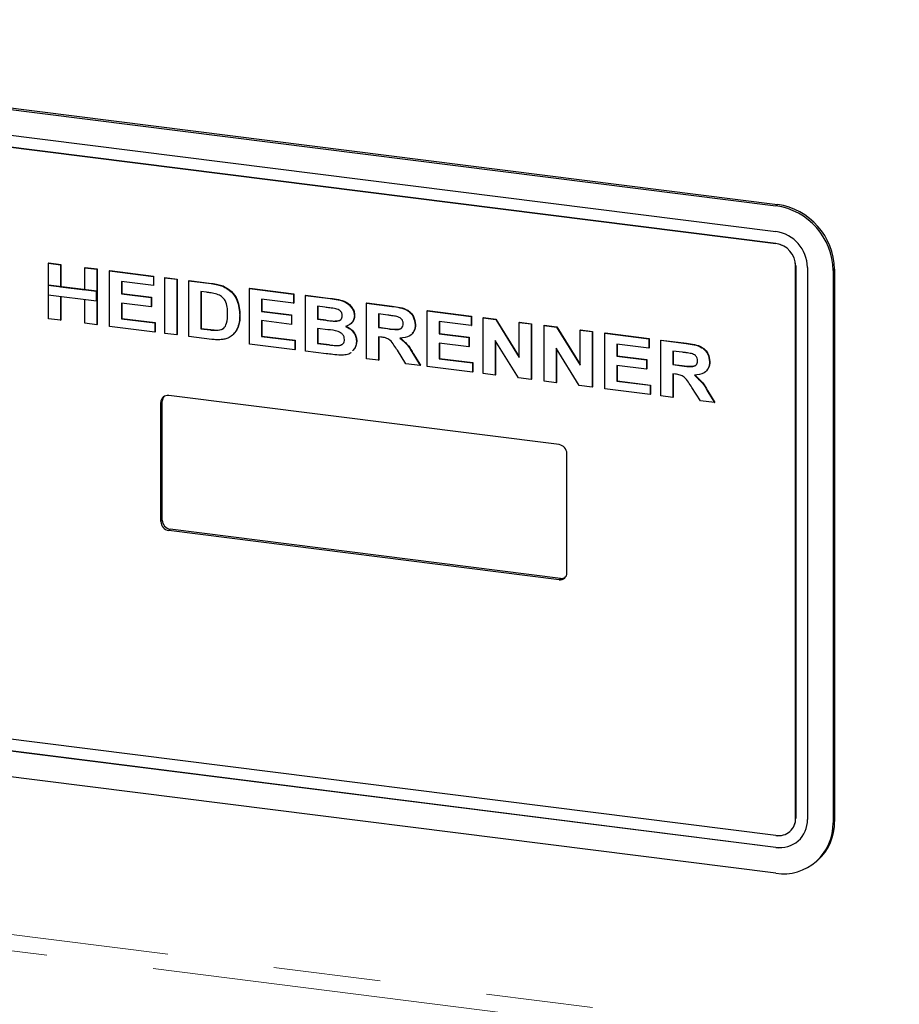
# Model space of a CAD drawing. Units: millimetres. Extents: x 5 to 415, y 5 to 292.
# Drawn here: x 293 to 303, y 116 to 128 of the extents above; entities that cross this region are included whole.
import ezdxf

# ---------------------------------------------------------------- set-up
doc = ezdxf.new("R2010")
doc.units = ezdxf.units.MM
doc.linetypes.add('PHANTOM', pattern=[12.7, 6.35, -1.27, 1.27, -1.27, 1.27, -1.27])

msp = doc.modelspace()

# ---------------------------------------------------------------- linework, layer by layer
for p, q in [((284.4353, 127.5804), (301.834, 125.3884)), ((284.4176, 127.5648), (301.8163, 125.3728)), ((284.4176, 127.2584), (301.8163, 125.0664)), ((301.8163, 124.925), (284.4176, 127.117)), ((284.418, 127.1173), (301.8167, 124.9253)), ((293.189, 124.6918), (293.1925, 124.6949)), ((293.189, 124.4295), (293.189, 124.6918)), ((293.189, 124.6918), (293.3317, 124.6738)), ((293.1925, 124.6949), (293.3353, 124.6769)), ((293.3317, 124.6738), (293.3353, 124.6769)), ((293.3317, 124.6738), (293.3317, 124.4115)), ((293.3353, 124.6769), (293.3353, 124.4146)), ((302.0502, 118.1073), (302.0502, 124.6598)), ((302.0506, 124.6601), (302.0506, 118.1076)), ((293.6171, 124.6378), (293.6207, 124.6409)), ((293.6171, 124.3755), (293.6171, 124.6378)), ((293.6171, 124.6378), (293.7599, 124.6198)), ((293.6207, 124.6409), (293.7634, 124.623)), ((293.7599, 124.6198), (293.7634, 124.623)), ((293.7599, 124.6198), (293.7599, 123.9599)), ((293.7634, 124.623), (293.7634, 123.963)), ((293.911, 124.6008), (293.9145, 124.6039)), ((293.911, 123.9408), (293.911, 124.6008)), ((293.911, 124.6008), (294.4314, 124.5352)), ((293.9145, 124.6039), (294.435, 124.5383)), ((294.4314, 124.5352), (294.435, 124.5383)), ((294.4314, 124.5352), (294.4314, 124.4252)), ((294.435, 124.5383), (294.435, 124.4284)), ((302.1905, 124.6421), (302.1905, 118.0896)), ((302.4945, 124.6038), (302.4945, 118.0513)), ((302.5122, 124.6194), (302.5122, 118.0669)), ((293.1855, 124.4263), (293.189, 124.4295)), ((293.7563, 124.3544), (293.1855, 124.4263)), ((293.1855, 124.4263), (293.1855, 124.3164)), ((293.7599, 124.3575), (293.189, 124.4295)), ((294.4314, 124.4252), (294.0537, 124.4728)), ((294.0537, 124.4728), (294.0537, 124.329)), ((294.0572, 124.4724), (294.0572, 124.3321)), ((294.4314, 124.4252), (294.435, 124.4284)), ((294.5658, 124.5183), (294.5693, 124.5214)), ((294.5658, 123.8583), (294.5658, 124.5183)), ((294.5658, 124.5183), (294.7085, 124.5003)), ((294.5693, 124.5214), (294.712, 124.5034)), ((294.7085, 124.5003), (294.712, 124.5034)), ((294.7085, 124.5003), (294.7085, 123.8404)), ((294.712, 124.5034), (294.712, 123.8435)), ((294.8512, 124.4823), (294.8547, 124.4855)), ((294.8512, 124.4823), (295.1172, 124.4488)), ((294.8512, 123.8224), (294.8512, 124.4823)), ((294.8547, 124.4855), (295.1207, 124.452)), ((295.2544, 124.419), (295.2579, 124.4221)), ((293.1855, 124.3164), (293.7563, 124.2444)), ((293.189, 124.0318), (293.189, 124.3159)), ((293.3317, 124.4115), (293.3353, 124.4146)), ((293.3317, 124.4115), (293.6171, 124.3755)), ((293.3353, 124.4146), (293.6171, 124.3791)), ((293.7563, 124.3544), (293.7599, 124.3575)), ((293.7563, 124.2444), (293.7563, 124.3544)), ((293.7599, 124.2476), (293.7599, 124.3575)), ((294.0537, 124.329), (294.0572, 124.3321)), ((294.0537, 124.329), (294.4063, 124.2846)), ((294.0572, 124.3321), (294.4098, 124.2877)), ((295.0616, 124.3458), (294.9939, 124.3544)), ((294.9939, 124.3544), (294.9939, 123.9144)), ((294.9974, 124.3539), (294.9974, 123.9175)), ((295.5731, 124.3914), (295.5767, 124.3945)), ((295.5731, 123.7314), (295.5731, 124.3914)), ((295.5731, 124.3914), (296.0936, 124.3258)), ((295.5767, 124.3945), (296.0971, 124.3289)), ((296.0936, 124.3258), (296.0971, 124.3289)), ((296.0936, 124.3258), (296.0936, 124.2158)), ((296.0971, 124.3289), (296.0971, 124.2189)), ((296.2363, 124.3078), (296.2398, 124.311)), ((296.2363, 124.3078), (296.53, 124.2708)), ((296.2363, 123.6479), (296.2363, 124.3078)), ((296.2398, 124.311), (296.5335, 124.274)), ((293.3317, 124.2979), (293.3317, 124.0138)), ((293.3353, 124.2975), (293.3353, 124.0169)), ((293.6171, 123.9779), (293.6171, 124.262)), ((293.7563, 124.2444), (293.7599, 124.2476)), ((294.4063, 124.1746), (294.0537, 124.219)), ((294.0537, 124.219), (294.0537, 124.0329)), ((294.0572, 124.2186), (294.0572, 124.036)), ((294.4063, 124.2846), (294.4098, 124.2877)), ((294.4063, 124.2846), (294.4063, 124.1746)), ((294.4098, 124.2877), (294.4098, 124.1777)), ((296.0936, 124.2158), (295.7158, 124.2634)), ((295.7158, 124.2634), (295.7158, 124.1196)), ((295.7194, 124.263), (295.7194, 124.1227)), ((296.0936, 124.2158), (296.0971, 124.2189)), ((296.9583, 124.2169), (296.9618, 124.22)), ((296.9583, 123.5569), (296.9583, 124.2169)), ((296.9583, 124.2169), (297.2593, 124.179)), ((296.9618, 124.22), (297.2628, 124.1821)), ((294.4063, 124.1746), (294.4098, 124.1777)), ((295.4556, 124.0699), (295.4591, 124.073)), ((295.7158, 124.1196), (295.7194, 124.1227)), ((295.7158, 124.1196), (296.0684, 124.0752)), ((295.7194, 124.1227), (296.0719, 124.0783)), ((296.0684, 124.0752), (296.0719, 124.0783)), ((296.0684, 124.0752), (296.0684, 123.9652)), ((296.0719, 124.0783), (296.0719, 123.9683)), ((296.4664, 124.1689), (296.379, 124.1799)), ((296.379, 124.1799), (296.379, 124.0276)), ((296.3826, 124.1794), (296.3826, 124.0307)), ((296.8155, 124.0688), (296.8191, 124.0719)), ((297.2144, 124.0746), (297.101, 124.0889)), ((297.101, 124.0889), (297.101, 123.9281)), ((297.1045, 124.0885), (297.1045, 123.9313)), ((297.6802, 124.1259), (297.6837, 124.129)), ((297.6802, 123.466), (297.6802, 124.1259)), ((297.6802, 124.1259), (298.2007, 124.0604)), ((297.6837, 124.129), (298.2042, 124.0635)), ((293.3317, 124.0138), (293.189, 124.0318)), ((293.3317, 124.0138), (293.3353, 124.0169)), ((293.7599, 123.9599), (293.6171, 123.9779)), ((293.7599, 123.9599), (293.7634, 123.963)), ((294.0537, 124.0329), (294.0572, 124.036)), ((294.0537, 124.0329), (294.4482, 123.9831)), ((294.0572, 124.036), (294.4518, 123.9863)), ((294.4482, 123.9831), (294.4518, 123.9863)), ((294.4482, 123.9831), (294.4482, 123.8731)), ((294.4518, 123.9863), (294.4518, 123.8763)), ((296.0684, 123.9652), (295.7158, 124.0096)), ((295.7158, 124.0096), (295.7158, 123.8234)), ((295.7194, 124.0091), (295.7194, 123.8266)), ((296.0684, 123.9652), (296.0719, 123.9683)), ((296.379, 124.0276), (296.3826, 124.0307)), ((296.379, 124.0276), (296.4787, 124.015)), ((296.3826, 124.0307), (296.4822, 124.0181)), ((296.5891, 124.0033), (296.5927, 124.0065)), ((297.5375, 123.9611), (297.541, 123.9642)), ((298.2007, 123.9504), (297.8229, 123.998)), ((297.8229, 123.998), (297.8229, 123.8541)), ((297.8264, 123.9975), (297.8264, 123.8572)), ((298.2007, 124.0604), (298.2042, 124.0635)), ((298.2007, 124.0604), (298.2007, 123.9504)), ((298.2007, 123.9504), (298.2042, 123.9535)), ((298.2042, 124.0635), (298.2042, 123.9535)), ((298.3434, 124.0424), (298.3469, 124.0455)), ((298.3434, 123.3824), (298.3434, 124.0424)), ((298.3434, 124.0424), (298.4921, 124.0236)), ((298.3469, 124.0455), (298.4957, 124.0267)), ((298.4921, 124.0236), (298.4957, 124.0267)), ((298.4921, 124.0236), (298.7715, 123.5708)), ((298.4957, 124.0267), (298.7715, 123.5796)), ((298.7715, 123.9884), (298.7751, 123.9916)), ((298.7715, 123.9884), (298.9142, 123.9705)), ((298.7715, 123.5708), (298.7715, 123.9884)), ((298.7751, 123.9916), (298.9178, 123.9736)), ((298.9142, 123.9705), (298.9178, 123.9736)), ((298.9142, 123.9705), (298.9142, 123.3105)), ((298.9178, 123.9736), (298.9178, 123.3136)), ((299.0653, 123.9514), (299.0689, 123.9545)), ((299.0653, 123.2914), (299.0653, 123.9514)), ((299.0653, 123.9514), (299.2141, 123.9327)), ((299.0689, 123.9545), (299.2176, 123.9358)), ((294.4482, 123.8731), (293.911, 123.9408)), ((294.4482, 123.8731), (294.4518, 123.8763)), ((294.7085, 123.8404), (294.5658, 123.8583)), ((294.7085, 123.8404), (294.712, 123.8435)), ((294.9939, 123.9144), (294.9974, 123.9175)), ((294.9939, 123.9144), (295.1063, 123.9002)), ((294.9974, 123.9175), (295.1098, 123.9034)), ((295.1975, 123.8951), (295.201, 123.8982)), ((295.4334, 123.9323), (295.437, 123.9354)), ((296.5009, 123.9022), (296.379, 123.9176)), ((296.379, 123.9176), (296.379, 123.7399)), ((296.3826, 123.9171), (296.3826, 123.743)), ((297.101, 123.9281), (297.1045, 123.9313)), ((297.101, 123.9281), (297.2085, 123.9146)), ((297.1045, 123.9313), (297.2121, 123.9177)), ((297.8229, 123.8541), (297.8264, 123.8572)), ((297.8229, 123.8541), (298.1755, 123.8097)), ((297.8264, 123.8572), (298.179, 123.8128)), ((299.2141, 123.9327), (299.2176, 123.9358)), ((299.2141, 123.9327), (299.4935, 123.4798)), ((299.2176, 123.9358), (299.4935, 123.4887)), ((299.4935, 123.8975), (299.497, 123.9006)), ((299.4935, 123.8975), (299.6362, 123.8795)), ((299.4935, 123.4798), (299.4935, 123.8975)), ((299.497, 123.9006), (299.6397, 123.8826)), ((299.6362, 123.8795), (299.6397, 123.8826)), ((299.6362, 123.8795), (299.6362, 123.2195)), ((299.6397, 123.8826), (299.6397, 123.2226)), ((299.7873, 123.8605), (299.7908, 123.8636)), ((299.7873, 123.2005), (299.7873, 123.8605)), ((299.7873, 123.8605), (300.3078, 123.7949)), ((299.7908, 123.8636), (300.3113, 123.798)), ((295.1251, 123.7879), (294.8512, 123.8224)), ((296.1104, 123.6637), (295.5731, 123.7314)), ((295.7158, 123.8234), (295.7194, 123.8266)), ((295.7158, 123.8234), (296.1104, 123.7737)), ((295.7194, 123.8266), (296.1139, 123.7768)), ((296.1104, 123.7737), (296.1139, 123.7768)), ((296.1104, 123.7737), (296.1104, 123.6637)), ((296.1139, 123.7768), (296.1139, 123.6669)), ((296.379, 123.7399), (296.3826, 123.743)), ((296.379, 123.7399), (296.5186, 123.7223)), ((296.3826, 123.743), (296.5221, 123.7254)), ((296.6221, 123.7134), (296.6256, 123.7165)), ((296.8407, 123.763), (296.8443, 123.7661)), ((297.131, 123.8144), (297.101, 123.8182)), ((297.101, 123.8182), (297.101, 123.5389)), ((297.1045, 123.8177), (297.1045, 123.5421)), ((298.1755, 123.6997), (297.8229, 123.7441)), ((297.8229, 123.7441), (297.8229, 123.558)), ((297.8264, 123.7437), (297.8264, 123.5611)), ((298.1755, 123.8097), (298.179, 123.8128)), ((298.1755, 123.8097), (298.1755, 123.6997)), ((298.179, 123.8128), (298.179, 123.7028)), ((298.7613, 123.3298), (298.4861, 123.7756)), ((298.4861, 123.7756), (298.4861, 123.3644)), ((298.4896, 123.7699), (298.4896, 123.3675)), ((300.3078, 123.6849), (299.93, 123.7325)), ((299.93, 123.7325), (299.93, 123.5886)), ((299.9335, 123.732), (299.9335, 123.5918)), ((300.3078, 123.7949), (300.3113, 123.798)), ((300.3078, 123.7949), (300.3078, 123.6849)), ((300.3113, 123.798), (300.3113, 123.688)), ((300.4505, 123.7769), (300.454, 123.78)), ((300.4505, 123.1169), (300.4505, 123.7769)), ((300.4505, 123.7769), (300.7515, 123.739)), ((300.454, 123.78), (300.755, 123.7421)), ((296.1104, 123.6637), (296.1139, 123.6669)), ((296.4819, 123.6169), (296.2363, 123.6479)), ((297.4282, 123.4977), (297.328, 123.6576)), ((297.5096, 123.6181), (297.5963, 123.4765)), ((297.5131, 123.6212), (297.5998, 123.4797)), ((298.1755, 123.6997), (298.179, 123.7028)), ((299.4832, 123.2388), (299.208, 123.6846)), ((299.208, 123.6846), (299.208, 123.2735)), ((299.2116, 123.6789), (299.2116, 123.2766)), ((300.3078, 123.6849), (300.3113, 123.688)), ((300.7066, 123.6346), (300.5932, 123.6489)), ((300.5932, 123.6489), (300.5932, 123.4882)), ((300.5967, 123.6485), (300.5967, 123.4913)), ((297.101, 123.5389), (296.9583, 123.5569)), ((297.101, 123.5389), (297.1045, 123.5421)), ((297.5963, 123.4765), (297.4282, 123.4977)), ((297.8229, 123.558), (297.8264, 123.5611)), ((297.8229, 123.558), (298.2175, 123.5083)), ((297.8264, 123.5611), (298.221, 123.5114)), ((298.2175, 123.5083), (298.221, 123.5114)), ((298.2175, 123.5083), (298.2175, 123.3983)), ((298.221, 123.5114), (298.221, 123.4014)), ((299.93, 123.5886), (299.9335, 123.5918)), ((299.93, 123.5886), (300.2826, 123.5442)), ((299.9335, 123.5918), (300.2861, 123.5473)), ((300.2826, 123.5442), (300.2861, 123.5473)), ((300.2826, 123.5442), (300.2826, 123.4342)), ((300.2861, 123.5473), (300.2861, 123.4373)), ((300.5932, 123.4882), (300.5967, 123.4913)), ((300.5932, 123.4882), (300.7007, 123.4746)), ((300.5967, 123.4913), (300.7043, 123.4777)), ((301.0297, 123.5211), (301.0332, 123.5242)), ((297.5963, 123.4765), (297.5998, 123.4797)), ((298.2175, 123.3983), (297.6802, 123.466)), ((298.2175, 123.3983), (298.221, 123.4014)), ((298.4861, 123.3644), (298.3434, 123.3824)), ((298.4861, 123.3644), (298.4896, 123.3675)), ((300.2826, 123.4342), (299.93, 123.4787)), ((299.93, 123.4787), (299.93, 123.2925)), ((299.9335, 123.4782), (299.9335, 123.2956)), ((300.2826, 123.4342), (300.2861, 123.4373)), ((300.6232, 123.3744), (300.5932, 123.3782)), ((300.5932, 123.3782), (300.5932, 123.099)), ((300.5967, 123.3777), (300.5967, 123.1021)), ((298.9142, 123.3105), (298.7613, 123.3298)), ((298.9142, 123.3105), (298.9178, 123.3136)), ((299.208, 123.2735), (299.0653, 123.2914)), ((299.208, 123.2735), (299.2116, 123.2766)), ((299.93, 123.2925), (299.9335, 123.2956)), ((299.93, 123.2925), (300.3245, 123.2428)), ((299.9335, 123.2956), (300.3281, 123.2459)), ((299.6362, 123.2195), (299.4832, 123.2388)), ((299.6362, 123.2195), (299.6397, 123.2226)), ((300.3245, 123.1328), (299.7873, 123.2005)), ((300.3245, 123.2428), (300.3281, 123.2459)), ((300.3245, 123.2428), (300.3245, 123.1328)), ((300.3245, 123.1328), (300.3281, 123.1359)), ((300.3281, 123.2459), (300.3281, 123.1359)), ((300.9204, 123.0577), (300.8202, 123.2176)), ((301.0018, 123.1781), (301.0885, 123.0366)), ((301.0053, 123.1812), (301.092, 123.0397)), ((294.5201, 121.6251), (294.5201, 123.0394)), ((294.5378, 121.6407), (294.5378, 123.0549)), ((299.244, 122.5385), (294.6137, 123.1218)), ((300.5932, 123.099), (300.4505, 123.1169)), ((300.5932, 123.099), (300.5967, 123.1021)), ((301.0885, 123.0366), (300.9204, 123.0577)), ((301.0885, 123.0366), (301.092, 123.0397)), ((299.3375, 121.0182), (299.3375, 122.4324)), ((299.244, 120.9357), (294.6137, 121.5191)), ((299.2616, 120.9513), (294.6313, 121.5347)), ((301.8163, 117.901), (284.4176, 120.0931)), ((301.8163, 117.7596), (284.4176, 119.9517)), ((301.8167, 117.7599), (284.418, 119.952)), ((301.8163, 117.4532), (284.4176, 119.6452)), ((301.9817, 117.9492), (301.9821, 117.9496)), ((302.0809, 117.8367), (302.0813, 117.8371)), ((302.2959, 117.593), (302.3136, 117.6086))]:
    msp.add_line(p, q)
at = {"color": 8, "linetype": 'PHANTOM', "lineweight": 18}
for p, q in [((301.8163, 125.3728), (301.834, 125.3884)), ((301.8163, 124.925), (301.8167, 124.9253)), ((302.0502, 124.6598), (302.0506, 124.6601)), ((302.4945, 124.6038), (302.5122, 124.6194)), ((295.1172, 124.4488), (295.1207, 124.452)), ((296.53, 124.2708), (296.5335, 124.274)), ((297.2593, 124.179), (297.2628, 124.1821)), ((296.4787, 124.015), (296.4822, 124.0181)), ((295.1063, 123.9002), (295.1098, 123.9034)), ((297.2085, 123.9146), (297.2121, 123.9177)), ((296.5186, 123.7223), (296.5221, 123.7254)), ((300.7515, 123.739), (300.755, 123.7421)), ((297.5096, 123.6181), (297.5131, 123.6212)), ((300.7007, 123.4746), (300.7043, 123.4777)), ((301.0018, 123.1781), (301.0053, 123.1812)), ((294.5201, 123.0394), (294.5378, 123.0549)), ((294.5201, 121.6251), (294.5378, 121.6407)), ((294.6137, 121.5191), (294.6313, 121.5347)), ((299.244, 120.9357), (299.2616, 120.9513)), ((345.0034, 110.1443), (269.2816, 119.6844)), ((269.2286, 119.4962), (344.9504, 109.9562)), ((302.0502, 118.1073), (302.0506, 118.1076)), ((302.4945, 118.0513), (302.5122, 118.0669)), ((301.8163, 117.7596), (301.8167, 117.7599))]:
    msp.add_line(p, q, dxfattribs=at)
for centre, radius, start, end in [((301.7029, 124.5892), 0.7918, 1.05871, 81.76054), ((301.7206, 124.6048), 0.7918, 1.05871, 81.76054), ((301.7537, 124.6341), 0.4368, 1.05871, 81.76054), ((301.7772, 124.6548), 0.273, 1.05871, 81.76054), ((301.7776, 124.6551), 0.273, 1.05871, 81.76054), ((294.6015, 123.0414), 0.0814, 81.39863, 181.42061), ((294.6222, 123.0562), 0.0844, 141.61726, 180.8278), ((299.2283, 122.4304), 0.1092, 1.05871, 81.76054), ((294.6293, 121.6272), 0.1092, 181.05871, 261.76054), ((294.647, 121.6427), 0.1092, 181.05871, 261.76054), ((299.2561, 121.0162), 0.0814, 261.39863, 1.42061), ((299.2734, 121.0348), 0.0843, 261.97384, 302.22714), ((301.8468, 118.1022), 0.2035, 261.39863, 1.42061), ((301.865, 118.0815), 0.3256, 261.39863, 1.42061), ((301.9046, 118.0367), 0.5901, 261.39863, 1.42061), ((301.8471, 118.1025), 0.2035, 261.39863, 1.42061), ((301.9079, 118.0566), 0.6043, 312.15804, 0.97766), ((301.864, 118.09), 0.3334, 261.84159, 310.66121)]:
    msp.add_arc(centre, radius, start, end)
for points, knots in [([(295.1172, 124.4488), (295.143, 124.4454), (295.1891, 124.4394), (295.2345, 124.4252), (295.2544, 124.419)], [0, 0, 0, 0, 0.5602012, 1, 1, 1, 1]), ([(295.1207, 124.452), (295.1466, 124.4486), (295.1927, 124.4425), (295.238, 124.4283), (295.2579, 124.4221)], [0, 0, 0, 0, 0.5602012, 1, 1, 1, 1]), ([(295.2544, 124.419), (295.2901, 124.3997), (295.3616, 124.3611), (295.4442, 124.2323), (295.4513, 124.1315), (295.4556, 124.0699)], [0, 0, 0, 0, 0.279741, 0.5600106, 1, 1, 1, 1]), ([(295.2579, 124.4221), (295.2936, 124.4028), (295.3651, 124.3642), (295.4477, 124.2354), (295.4548, 124.1346), (295.4591, 124.073)], [0, 0, 0, 0, 0.279741, 0.5600106, 1, 1, 1, 1]), ([(295.1851, 124.3239), (295.1621, 124.3291), (295.121, 124.3384), (295.0797, 124.3436), (295.0616, 124.3458)], [0, 0, 0, 0, 0.5597894, 1, 1, 1, 1]), ([(295.3129, 124.0939), (295.3123, 124.1197), (295.3112, 124.1712), (295.2905, 124.2439), (295.2437, 124.3002), (295.2047, 124.316), (295.1851, 124.3239)], [0, 0, 0, 0, 0.28112485, 0.56085475, 0.78009731, 1, 1, 1, 1]), ([(296.53, 124.2708), (296.5609, 124.2667), (296.6225, 124.2586), (296.7163, 124.2335), (296.7798, 124.1752), (296.8114, 124.1164), (296.8142, 124.0847), (296.8155, 124.0688)], [0, 0, 0, 0, 0.2511731, 0.50114, 0.7496631, 0.8748404, 1, 1, 1, 1]), ([(296.5335, 124.274), (296.5644, 124.2699), (296.6261, 124.2617), (296.7198, 124.2366), (296.7833, 124.1784), (296.815, 124.1195), (296.8177, 124.0878), (296.8191, 124.0719)], [0, 0, 0, 0, 0.2511731, 0.50114, 0.7496631, 0.8748404, 1, 1, 1, 1]), ([(295.1975, 123.8951), (295.2217, 123.9001), (295.2701, 123.9102), (295.3096, 123.9919), (295.3116, 124.0552), (295.3129, 124.0939)], [0, 0, 0, 0, 0.2789585, 0.5583449, 1, 1, 1, 1]), ([(295.4556, 124.0699), (295.4549, 124.0432), (295.4536, 123.9955), (295.4396, 123.9516), (295.4334, 123.9323)], [0, 0, 0, 0, 0.5600832, 1, 1, 1, 1]), ([(295.4591, 124.073), (295.4584, 124.0463), (295.4571, 123.9986), (295.4431, 123.9547), (295.437, 123.9354)], [0, 0, 0, 0, 0.5600832, 1, 1, 1, 1]), ([(296.5964, 124.1502), (296.5721, 124.1541), (296.5288, 124.1611), (296.4854, 124.1665), (296.4664, 124.1689)], [0, 0, 0, 0, 0.559958, 1, 1, 1, 1]), ([(296.5891, 124.0033), (296.6006, 124.0037), (296.6235, 124.0045), (296.6522, 124.0175), (296.6703, 124.0404), (296.672, 124.0586), (296.6728, 124.0678)], [0, 0, 0, 0, 0.28065703, 0.56039445, 0.78001278, 1, 1, 1, 1]), ([(296.6728, 124.0678), (296.6717, 124.079), (296.6694, 124.1014), (296.6417, 124.1362), (296.6136, 124.1449), (296.5964, 124.1502)], [0, 0, 0, 0, 0.28045689, 0.56017267, 1, 1, 1, 1]), ([(296.8155, 124.0688), (296.8136, 124.0515), (296.8098, 124.0169), (296.7757, 123.9661), (296.7362, 123.9491), (296.7121, 123.9387)], [0, 0, 0, 0, 0.280395, 0.5611161, 1, 1, 1, 1]), ([(296.8191, 124.0719), (296.8175, 124.0544), (296.8144, 124.0211), (296.7946, 123.9963), (296.7853, 123.9847)], [0, 0, 0, 0, 0.5278981, 1, 1, 1, 1]), ([(297.3205, 124.0591), (297.3007, 124.0624), (297.2654, 124.0683), (297.23, 124.0727), (297.2144, 124.0746)], [0, 0, 0, 0, 0.5599293, 1, 1, 1, 1]), ([(297.2593, 124.179), (297.2908, 124.1745), (297.3536, 124.1655), (297.4337, 124.1419), (297.486, 124.0982), (297.5262, 124.0426), (297.533, 123.9936), (297.5375, 123.9611)], [0, 0, 0, 0, 0.2512088, 0.5011962, 0.6264244, 0.751695, 1, 1, 1, 1]), ([(297.2628, 124.1821), (297.2943, 124.1776), (297.3571, 124.1686), (297.4373, 124.145), (297.4895, 124.1013), (297.5297, 124.0457), (297.5365, 123.9967), (297.541, 123.9642)], [0, 0, 0, 0, 0.2512088, 0.5011962, 0.6264244, 0.751695, 1, 1, 1, 1]), ([(296.4787, 124.015), (296.4993, 124.0123), (296.5362, 124.0075), (296.573, 124.0046), (296.5891, 124.0033)], [0, 0, 0, 0, 0.5600401, 1, 1, 1, 1]), ([(296.5927, 124.0065), (296.604, 124.0069), (296.6267, 124.0079), (296.6543, 124.0187), (296.6634, 124.033), (296.6666, 124.038)], [0, 0, 0, 0, 0.3949742, 0.7886542, 1, 1, 1, 1]), ([(297.2085, 123.9146), (297.2471, 123.9087), (297.2954, 123.9013), (297.3522, 123.9072), (297.3765, 123.9209), (297.3926, 123.9443), (297.394, 123.9636), (297.3948, 123.9732)], [0, 0, 0, 0, 0.5009961, 0.6258846, 0.7505936, 0.875174, 1, 1, 1, 1]), ([(297.3948, 123.9732), (297.3938, 123.9845), (297.3918, 124.0069), (297.3653, 124.0425), (297.3375, 124.0528), (297.3205, 124.0591)], [0, 0, 0, 0, 0.2807175, 0.5606372, 1, 1, 1, 1]), ([(297.5375, 123.9611), (297.5348, 123.9347), (297.5294, 123.8821), (297.4655, 123.8128), (297.3981, 123.8063), (297.357, 123.8023)], [0, 0, 0, 0, 0.280549, 0.5604289, 1, 1, 1, 1]), ([(297.541, 123.9642), (297.5396, 123.9367), (297.5374, 123.8957), (297.5099, 123.8698), (297.5008, 123.8613)], [0, 0, 0, 0, 0.6683909, 1, 1, 1, 1]), ([(295.1063, 123.9002), (295.1234, 123.8981), (295.1539, 123.8942), (295.1842, 123.8948), (295.1975, 123.8951)], [0, 0, 0, 0, 0.5601778, 1, 1, 1, 1]), ([(295.1098, 123.9034), (295.1269, 123.9012), (295.1575, 123.8974), (295.1877, 123.898), (295.201, 123.8982)], [0, 0, 0, 0, 0.5601778, 1, 1, 1, 1]), ([(295.201, 123.8982), (295.227, 123.9014), (295.2598, 123.9054), (295.2734, 123.9322), (295.2762, 123.9377)], [0, 0, 0, 0, 0.7954709, 1, 1, 1, 1]), ([(295.4334, 123.9323), (295.4229, 123.9092), (295.404, 123.8679), (295.3709, 123.8384), (295.3563, 123.8254)], [0, 0, 0, 0, 0.5599393, 1, 1, 1, 1]), ([(295.437, 123.9354), (295.4264, 123.9123), (295.4075, 123.871), (295.3744, 123.8415), (295.3598, 123.8285)], [0, 0, 0, 0, 0.5599393, 1, 1, 1, 1]), ([(296.698, 123.7867), (296.6972, 123.7971), (296.6956, 123.818), (296.6782, 123.847), (296.6528, 123.8683), (296.5935, 123.8932), (296.542, 123.8982), (296.5009, 123.9022)], [0, 0, 0, 0, 0.1248401, 0.2494573, 0.3742399, 0.4992635, 1, 1, 1, 1]), ([(296.7121, 123.9387), (296.7316, 123.9293), (296.7705, 123.9104), (296.813, 123.864), (296.8372, 123.8125), (296.8395, 123.7795), (296.8407, 123.763)], [0, 0, 0, 0, 0.28021444, 0.5596846, 0.77972405, 1, 1, 1, 1]), ([(296.7156, 123.9418), (296.7351, 123.9324), (296.7741, 123.9136), (296.8165, 123.8672), (296.8407, 123.8156), (296.8431, 123.7826), (296.8443, 123.7661)], [0, 0, 0, 0, 0.28021444, 0.5596846, 0.77972405, 1, 1, 1, 1]), ([(297.2121, 123.9177), (297.2505, 123.912), (297.2985, 123.905), (297.3557, 123.9099), (297.3705, 123.9201), (297.3778, 123.9251)], [0, 0, 0, 0, 0.6718775, 0.8393634, 1, 1, 1, 1]), ([(295.254, 123.7856), (295.2302, 123.7838), (295.1876, 123.7805), (295.1442, 123.7856), (295.1251, 123.7879)], [0, 0, 0, 0, 0.5596562, 1, 1, 1, 1]), ([(295.3563, 123.8254), (295.3387, 123.8148), (295.3072, 123.7959), (295.2703, 123.7888), (295.254, 123.7856)], [0, 0, 0, 0, 0.5593538, 1, 1, 1, 1]), ([(296.5186, 123.7223), (296.5379, 123.7198), (296.5725, 123.7152), (296.6069, 123.7139), (296.6221, 123.7134)], [0, 0, 0, 0, 0.56015505, 1, 1, 1, 1]), ([(296.6221, 123.7134), (296.6333, 123.7147), (296.6557, 123.7173), (296.6818, 123.7344), (296.6963, 123.7595), (296.6975, 123.7776), (296.698, 123.7867)], [0, 0, 0, 0, 0.2802217, 0.5596163, 0.7795872, 1, 1, 1, 1]), ([(296.6256, 123.7165), (296.6373, 123.7171), (296.6524, 123.7179), (296.6638, 123.7263), (296.6664, 123.7282)], [0, 0, 0, 0, 0.7708862, 1, 1, 1, 1]), ([(296.8407, 123.763), (296.8379, 123.7358), (296.8333, 123.6926), (296.8046, 123.664), (296.794, 123.6534)], [0, 0, 0, 0, 0.6308178, 1, 1, 1, 1]), ([(296.8443, 123.7661), (296.8414, 123.7389), (296.8369, 123.6957), (296.8082, 123.6671), (296.7976, 123.6565)], [0, 0, 0, 0, 0.6308178, 1, 1, 1, 1]), ([(297.328, 123.6576), (297.3138, 123.6781), (297.2853, 123.7189), (297.2449, 123.7778), (297.1863, 123.8078), (297.1495, 123.8122), (297.131, 123.8144)], [0, 0, 0, 0, 0.2809031, 0.5610765, 0.7794344, 1, 1, 1, 1]), ([(297.357, 123.8023), (297.3912, 123.7726), (297.4525, 123.7194), (297.4921, 123.6491), (297.5096, 123.6181)], [0, 0, 0, 0, 0.5583108, 1, 1, 1, 1]), ([(297.3605, 123.8054), (297.3948, 123.7757), (297.456, 123.7225), (297.4956, 123.6522), (297.5131, 123.6212)], [0, 0, 0, 0, 0.5583108, 1, 1, 1, 1]), ([(300.7515, 123.739), (300.783, 123.7345), (300.8458, 123.7255), (300.926, 123.7019), (300.9782, 123.6582), (301.0184, 123.6026), (301.0252, 123.5536), (301.0297, 123.5211)], [0, 0, 0, 0, 0.2512088, 0.5011962, 0.6264244, 0.751695, 1, 1, 1, 1]), ([(300.755, 123.7421), (300.7865, 123.7376), (300.8493, 123.7286), (300.9295, 123.7051), (300.9817, 123.6613), (301.0219, 123.6057), (301.0287, 123.5567), (301.0332, 123.5242)], [0, 0, 0, 0, 0.2512088, 0.5011962, 0.6264244, 0.751695, 1, 1, 1, 1]), ([(296.6576, 123.5993), (296.6248, 123.602), (296.5663, 123.6068), (296.5076, 123.6138), (296.4819, 123.6169)], [0, 0, 0, 0, 0.5599625, 1, 1, 1, 1]), ([(296.774, 123.6298), (296.774, 123.6297), (296.7611, 123.6145), (296.7188, 123.6026), (296.678, 123.6004), (296.6576, 123.5993)], [0, 0, 0, 0, 0.0030709, 0.5009155, 1, 1, 1, 1]), ([(300.8128, 123.6192), (300.793, 123.6225), (300.7576, 123.6283), (300.7222, 123.6327), (300.7066, 123.6346)], [0, 0, 0, 0, 0.5599293, 1, 1, 1, 1]), ([(300.887, 123.5333), (300.886, 123.5445), (300.884, 123.5669), (300.8575, 123.6025), (300.8297, 123.6128), (300.8128, 123.6192)], [0, 0, 0, 0, 0.2807175, 0.5606372, 1, 1, 1, 1]), ([(300.7007, 123.4746), (300.7394, 123.4687), (300.7876, 123.4613), (300.8444, 123.4673), (300.8687, 123.4809), (300.8848, 123.5043), (300.8863, 123.5236), (300.887, 123.5333)], [0, 0, 0, 0, 0.5009961, 0.6258846, 0.7505936, 0.875174, 1, 1, 1, 1]), ([(300.7043, 123.4777), (300.7427, 123.4721), (300.7907, 123.465), (300.8479, 123.4699), (300.8627, 123.4801), (300.87, 123.4851)], [0, 0, 0, 0, 0.6718775, 0.8393634, 1, 1, 1, 1]), ([(301.0297, 123.5211), (301.027, 123.4948), (301.0217, 123.4422), (300.9577, 123.3729), (300.8903, 123.3663), (300.8492, 123.3623)], [0, 0, 0, 0, 0.280549, 0.5604289, 1, 1, 1, 1]), ([(301.0332, 123.5242), (301.0318, 123.4968), (301.0296, 123.4557), (301.0021, 123.4299), (300.993, 123.4213)], [0, 0, 0, 0, 0.6683909, 1, 1, 1, 1]), ([(300.8202, 123.2176), (300.806, 123.2381), (300.7775, 123.2789), (300.7371, 123.3378), (300.6786, 123.3678), (300.6417, 123.3722), (300.6232, 123.3744)], [0, 0, 0, 0, 0.2809031, 0.5610765, 0.7794344, 1, 1, 1, 1]), ([(300.8528, 123.3654), (300.887, 123.3357), (300.9483, 123.2825), (300.9878, 123.2122), (301.0053, 123.1812)], [0, 0, 0, 0, 0.5583108, 1, 1, 1, 1]), ([(300.8492, 123.3623), (300.8834, 123.3326), (300.9447, 123.2794), (300.9843, 123.2091), (301.0018, 123.1781)], [0, 0, 0, 0, 0.5583108, 1, 1, 1, 1])]:
    msp.add_open_spline(points, degree=3, knots=knots)

doc.saveas('drawing.dxf')
